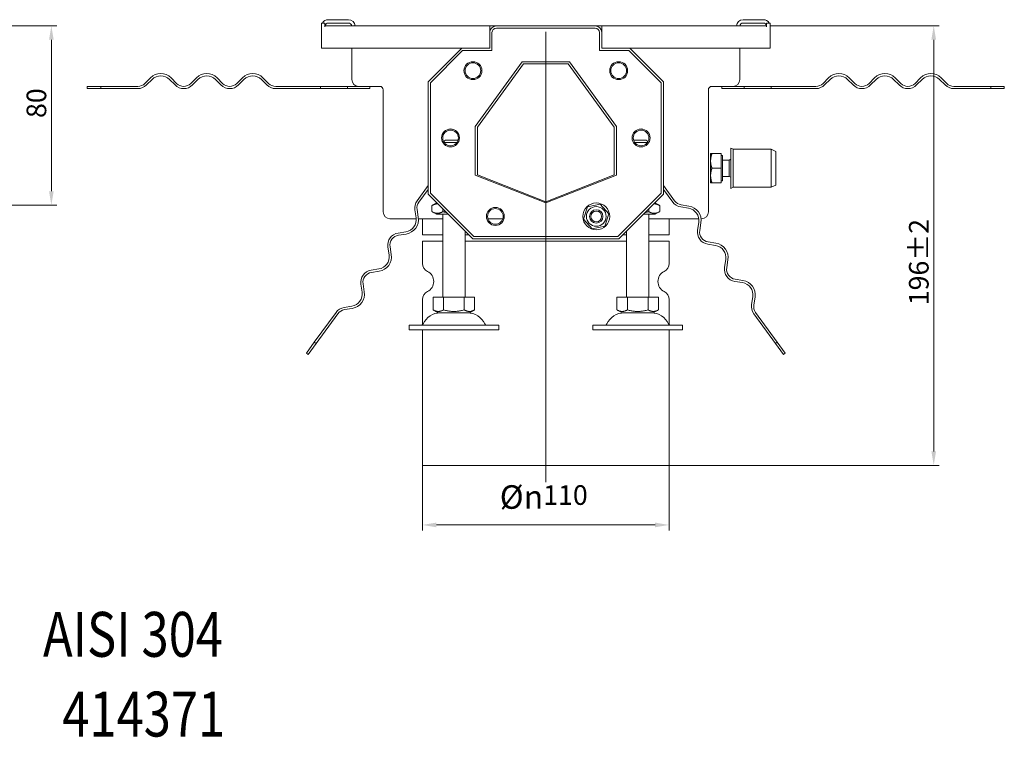
# Model space of a CAD drawing. Extents: x 571 to 67434, y -13692 to 12501.
# Drawn here: x 55443 to 55882, y -7350 to -7030 of the extents above; entities that cross this region are included whole.
import ezdxf

# ---------------------------------------------------------------- set-up
doc = ezdxf.new("R2010")
doc.units = 0
doc.header["$LTSCALE"] = 25
doc.linetypes.add('AUSGEZOGEN', pattern=[0])
doc.linetypes.add('STRICHPUNKT', pattern=[1, 0.5, -0.25, 0, -0.25])
doc.layers.get('Defpoints').update_dxf_attribs({"linetype": 'CONTINUOUS'})
for name, color, linetype, lineweight in [('ACO_DIMENSION', 3, 'AUSGEZOGEN', 9), ('ACO_MITTE', 1, 'STRICHPUNKT', 9), ('ACO_VISIBLE ( NOTE )', 7, 'CONTINUOUS', 15)]:
    doc.layers.add(name, color=color, linetype=linetype, lineweight=lineweight)
doc.styles.add('Text poznámky (ISO)', font='tahoma.ttf')
doc.dimstyles.new('Výchozí (ISO)', dxfattribs={"dimscale": 2.5, "dimtxt": 3.5, "dimasz": 2.5, "dimexe": 1, "dimexo": 0, "dimgap": 0.762, "dimtad": 1, "dimrnd": 1e-08, "dimtxsty": 'Text poznámky (ISO)', "dimcen": 0.09, "dimdle": 10, "dimclrd": 256, "dimclre": 256, "dimclrt": 256, "dimazin": 2, "dimtfac": 1.001486, "dimtmove": 0, "dimatfit": 3, "dimfxl": 1, "dimtolj": 1, "dimlwd": -1, "dimlwe": -1, "dimarcsym": 0})

# ---------------------------------------------------------------- blocks, each defined once
blk = doc.blocks.new('*D401')
at = {"layer": 'ACO_DIMENSION', "transparency": 16777216}
for p, q in [((55413.18, -7032.56), (55459.32, -7032.56)), ((55456.82, -7038.81), (55456.82, -7106.31)), ((55413.18, -7112.56), (55459.32, -7112.56))]:
    blk.add_line(p, q, dxfattribs=at)
for points in [[(55455.78, -7038.81), (55457.86, -7038.81), (55456.82, -7032.56)], [(55455.78, -7106.31), (55457.86, -7106.31), (55456.82, -7112.56)]]:
    blk.add_solid(points, dxfattribs=at)
at = {"layer": 'Defpoints', "color": 0, "transparency": 16777216}
for p in [(55413.18, -7032.56), (55413.18, -7112.56), (55456.82, -7112.56)]:
    blk.add_point(p, dxfattribs=at)
at = {"layer": 'ACO_DIMENSION', "transparency": 16777216, "insert": (55445.77, -7073.67), "char_height": 8.75, "attachment_point": 1, "rotation": 90, "style": 'Text poznámky (ISO)'}
blk.add_mtext('\\A1;80', dxfattribs=at)
blk = doc.blocks.new('*D403')
at = {"layer": 'ACO_DIMENSION', "transparency": 16777216}
for p, q in [((55777.34, -7032.56), (55852.86, -7032.56)), ((55850.36, -7038.81), (55850.36, -7222.31)), ((55732.34, -7228.56), (55852.86, -7228.56))]:
    blk.add_line(p, q, dxfattribs=at)
for points in [[(55849.32, -7038.81), (55851.41, -7038.81), (55850.36, -7032.56)], [(55849.32, -7222.31), (55851.41, -7222.31), (55850.36, -7228.56)]]:
    blk.add_solid(points, dxfattribs=at)
at = {"layer": 'Defpoints', "color": 0, "transparency": 16777216}
for p in [(55777.34, -7032.56), (55732.34, -7228.56), (55850.36, -7228.56)]:
    blk.add_point(p, dxfattribs=at)
at = {"layer": 'ACO_DIMENSION', "transparency": 16777216, "insert": (55839.33, -7157.16), "char_height": 8.75, "attachment_point": 1, "rotation": 90, "style": 'Text poznámky (ISO)'}
blk.add_mtext('\\A1;196{\\H8.763;±2}', dxfattribs=at)
blk = doc.blocks.new('*D409')
at = {"layer": 'ACO_DIMENSION', "transparency": 16777216}
for p, q in [((55622.34, -7228.56), (55622.34, -7257.63)), ((55732.34, -7228.56), (55732.34, -7257.63)), ((55726.09, -7255.13), (55628.59, -7255.13))]:
    blk.add_line(p, q, dxfattribs=at)
for points in [[(55628.59, -7254.08), (55628.59, -7256.17), (55622.34, -7255.13)], [(55726.09, -7254.08), (55726.09, -7256.17), (55732.34, -7255.13)]]:
    blk.add_solid(points, dxfattribs=at)
at = {"layer": 'Defpoints', "color": 0, "transparency": 16777216}
for p in [(55622.34, -7228.56), (55732.34, -7228.56), (55622.34, -7255.13)]:
    blk.add_point(p, dxfattribs=at)
at = {"layer": 'ACO_DIMENSION', "transparency": 16777216, "insert": (55656.81, -7237.42), "char_height": 8.75, "attachment_point": 1, "style": 'Text poznámky (ISO)'}
blk.add_mtext('\\A1;{\\fTahoma|b0|i0;\\H10.5000;Ø\\fAIGDT|b0|i0;\\H10.5000;\\ln\\fTahoma|b0|i0;\\H10.5000;}110', dxfattribs=at)

msp = doc.modelspace()

# ---------------------------------------------------------------- linework, layer by layer
at = {"layer": 'ACO_MITTE', "linetype": 'Continuous'}
msp.add_line((55677.344, -7035.178), (55677.344, -7236.058), dxfattribs=at)
at = {"layer": 'ACO_VISIBLE ( NOTE )'}
for p, q in [((55589.344, -7029.831), (55580.344, -7029.831)), ((55774.344, -7029.831), (55765.344, -7029.831)), ((55577.344, -7032.831), (55577.344, -7031.331)), ((55578.844, -7031.331), (55577.344, -7031.331)), ((55577.344, -7032.96), (55577.344, -7032.831)), ((55577.344, -7035.558), (55577.344, -7032.96)), ((55578.844, -7031.331), (55578.844, -7032.831)), ((55578.844, -7032.558), (55652.344, -7032.558)), ((55578.844, -7032.831), (55578.844, -7032.96)), ((55580.344, -7031.331), (55589.344, -7031.331)), ((55652.344, -7032.558), (55652.344, -7035.558)), ((55652.344, -7032.558), (55655.344, -7032.558)), ((55652.746, -7034.058), (55652.344, -7034.058)), ((55655.344, -7032.558), (55699.344, -7032.558)), ((55655.344, -7033.558), (55699.344, -7033.558)), ((55699.344, -7032.558), (55702.344, -7032.558)), ((55702.344, -7034.058), (55701.942, -7034.058)), ((55702.344, -7035.558), (55702.344, -7032.558)), ((55702.344, -7032.558), (55775.844, -7032.558)), ((55765.344, -7031.331), (55774.344, -7031.331)), ((55775.844, -7032.831), (55775.844, -7031.331)), ((55777.344, -7031.331), (55775.844, -7031.331)), ((55775.844, -7032.96), (55775.844, -7032.831)), ((55777.344, -7031.331), (55777.344, -7032.831)), ((55777.344, -7032.831), (55777.344, -7032.96)), ((55777.344, -7035.558), (55777.344, -7032.96)), ((55577.344, -7035.558), (55577.344, -7042.558)), ((55652.344, -7042.558), (55652.344, -7035.558)), ((55653.344, -7043.558), (55653.344, -7035.558)), ((55701.344, -7035.558), (55701.344, -7043.558)), ((55702.344, -7035.558), (55702.344, -7042.558)), ((55777.344, -7042.558), (55777.344, -7035.558)), ((55577.344, -7042.558), (55639.844, -7042.558)), ((55590.844, -7056.558), (55590.844, -7042.558)), ((55624.844, -7057.558), (55639.844, -7042.558)), ((55625.844, -7057.958), (55640.244, -7043.558)), ((55639.844, -7042.558), (55652.344, -7042.558)), ((55640.244, -7043.558), (55653.344, -7043.558)), ((55701.344, -7043.558), (55714.444, -7043.558)), ((55702.344, -7042.558), (55714.844, -7042.558)), ((55714.444, -7043.558), (55728.844, -7057.958)), ((55714.844, -7042.558), (55729.844, -7057.558)), ((55714.844, -7042.558), (55777.344, -7042.558)), ((55763.844, -7042.558), (55763.844, -7056.558)), ((55645.844, -7077.462), (55666.844, -7048.558)), ((55646.844, -7077.774), (55667.344, -7049.558)), ((55666.844, -7048.558), (55687.844, -7048.558)), ((55667.344, -7049.558), (55687.344, -7049.558)), ((55687.344, -7049.558), (55707.844, -7077.774)), ((55687.844, -7048.558), (55708.844, -7077.462)), ((55498.526, -7058.24), (55501.001, -7055.765)), ((55501.708, -7056.473), (55499.233, -7058.947)), ((55511.961, -7058.947), (55509.486, -7056.473)), ((55510.194, -7055.765), (55512.668, -7058.24)), ((55519.032, -7058.24), (55521.507, -7055.765)), ((55522.214, -7056.473), (55519.739, -7058.947)), ((55532.467, -7058.947), (55529.992, -7056.473)), ((55530.7, -7055.765), (55533.174, -7058.24)), ((55539.538, -7058.24), (55542.013, -7055.765)), ((55542.72, -7056.473), (55540.246, -7058.947)), ((55552.973, -7058.947), (55550.499, -7056.473)), ((55551.206, -7055.765), (55553.681, -7058.24)), ((55803.483, -7055.765), (55801.008, -7058.24)), ((55801.715, -7058.947), (55804.19, -7056.473)), ((55811.968, -7056.473), (55814.443, -7058.947)), ((55815.15, -7058.24), (55812.675, -7055.765)), ((55823.989, -7055.765), (55821.514, -7058.24)), ((55822.221, -7058.947), (55824.696, -7056.473)), ((55832.474, -7056.473), (55834.949, -7058.947)), ((55835.656, -7058.24), (55833.181, -7055.765)), ((55844.495, -7055.765), (55842.02, -7058.24)), ((55842.727, -7058.947), (55845.202, -7056.473)), ((55852.98, -7056.473), (55855.455, -7058.947)), ((55856.162, -7058.24), (55853.687, -7055.765)), ((55478.857, -7059.558), (55472.844, -7059.558)), ((55472.844, -7060.558), (55472.844, -7059.558)), ((55472.844, -7060.558), (55478.857, -7060.558)), ((55478.857, -7059.558), (55495.344, -7059.558)), ((55478.857, -7059.558), (55478.857, -7060.558)), ((55495.344, -7060.558), (55478.857, -7060.558)), ((55556.863, -7059.558), (55576.844, -7059.558)), ((55576.844, -7060.558), (55556.863, -7060.558)), ((55576.844, -7060.558), (55576.844, -7059.558)), ((55576.844, -7059.558), (55588.844, -7059.558)), ((55588.844, -7060.558), (55576.844, -7060.558)), ((55588.844, -7059.558), (55588.844, -7060.558)), ((55588.844, -7059.558), (55593.844, -7059.558)), ((55598.844, -7060.558), (55588.844, -7060.558)), ((55603.344, -7059.558), (55593.844, -7059.558)), ((55598.844, -7059.558), (55598.844, -7060.558)), ((55604.844, -7115.558), (55604.844, -7061.058)), ((55624.844, -7107.558), (55624.844, -7057.558)), ((55625.844, -7107.158), (55625.844, -7057.958)), ((55728.844, -7057.958), (55728.844, -7107.158)), ((55729.844, -7057.558), (55729.844, -7107.558)), ((55749.844, -7061.058), (55749.844, -7115.558)), ((55760.844, -7059.558), (55751.344, -7059.558)), ((55755.844, -7059.558), (55755.844, -7060.558)), ((55755.844, -7060.558), (55765.844, -7060.558)), ((55765.844, -7059.558), (55760.844, -7059.558)), ((55765.844, -7060.558), (55765.844, -7059.558)), ((55765.844, -7059.558), (55777.844, -7059.558)), ((55777.844, -7060.558), (55765.844, -7060.558)), ((55777.844, -7059.558), (55777.844, -7060.558)), ((55797.826, -7059.558), (55777.844, -7059.558)), ((55777.844, -7060.558), (55797.826, -7060.558)), ((55875.832, -7059.558), (55859.344, -7059.558)), ((55859.344, -7060.558), (55875.832, -7060.558)), ((55875.832, -7060.558), (55875.832, -7059.558)), ((55881.844, -7059.558), (55875.832, -7059.558)), ((55875.832, -7060.558), (55881.844, -7060.558)), ((55881.844, -7060.558), (55881.844, -7059.558)), ((55645.844, -7099.15), (55645.844, -7077.462)), ((55646.844, -7099.044), (55646.844, -7077.774)), ((55707.844, -7077.774), (55707.844, -7099.044)), ((55708.844, -7077.462), (55708.844, -7099.15)), ((55632.471, -7083.558), (55638.198, -7083.558)), ((55716.49, -7083.558), (55722.217, -7083.558)), ((55637.717, -7084.558), (55631.972, -7084.558)), ((55722.717, -7084.558), (55716.972, -7084.558)), ((55759.894, -7105.058), (55759.894, -7087.058)), ((55760.894, -7087.558), (55759.894, -7087.058)), ((55760.894, -7104.558), (55760.894, -7087.558)), ((55760.894, -7087.558), (55777.894, -7087.558)), ((55777.894, -7104.558), (55777.894, -7087.558)), ((55779.894, -7088.558), (55777.894, -7087.558)), ((55750.844, -7089.558), (55751.425, -7089.558)), ((55750.844, -7089.558), (55750.844, -7092.808)), ((55755.544, -7089.558), (55751.425, -7089.558)), ((55755.544, -7089.558), (55755.544, -7096.058)), ((55755.544, -7090.358), (55756.144, -7090.358)), ((55756.144, -7101.758), (55756.144, -7090.358)), ((55759.127, -7092.397), (55759.894, -7092.058)), ((55779.894, -7103.558), (55779.894, -7088.558)), ((55750.844, -7092.808), (55750.844, -7099.308)), ((55755.544, -7096.058), (55751.425, -7096.058)), ((55755.544, -7096.058), (55755.544, -7102.558)), ((55756.144, -7092.397), (55759.127, -7092.397)), ((55759.127, -7099.72), (55759.127, -7092.397)), ((55677.344, -7111.558), (55645.844, -7099.15)), ((55677.344, -7111.058), (55646.844, -7099.044)), ((55707.844, -7099.044), (55677.344, -7111.058)), ((55708.844, -7099.15), (55677.344, -7111.558)), ((55750.844, -7099.308), (55750.844, -7102.558)), ((55756.144, -7099.72), (55759.127, -7099.72)), ((55759.127, -7099.72), (55759.894, -7100.058)), ((55624.844, -7103.801), (55619.932, -7110.563)), ((55620.741, -7111.15), (55624.844, -7105.503)), ((55734.757, -7110.563), (55729.844, -7103.801)), ((55729.844, -7105.503), (55733.948, -7111.15)), ((55751.425, -7102.558), (55750.844, -7102.558)), ((55755.544, -7102.558), (55751.425, -7102.558)), ((55755.544, -7101.758), (55756.144, -7101.758)), ((55760.894, -7104.558), (55759.894, -7105.058)), ((55760.894, -7104.558), (55777.894, -7104.558)), ((55779.894, -7103.558), (55777.894, -7104.558)), ((55644.844, -7127.558), (55624.844, -7107.558)), ((55645.244, -7126.558), (55625.844, -7107.158)), ((55728.844, -7107.158), (55709.444, -7126.558)), ((55729.844, -7107.558), (55709.844, -7127.558)), ((55628.544, -7111.558), (55626.529, -7112.722)), ((55626.529, -7115.395), (55626.529, -7112.722)), ((55628.844, -7111.558), (55628.544, -7111.558)), ((55631.437, -7115.395), (55631.437, -7114.151)), ((55694.202, -7118.785), (55695.961, -7113.286)), ((55695.961, -7113.286), (55701.603, -7112.059)), ((55701.603, -7112.059), (55705.486, -7116.332)), ((55723.252, -7115.395), (55723.252, -7114.151)), ((55726.144, -7111.558), (55725.844, -7111.558)), ((55726.144, -7111.558), (55728.159, -7112.722)), ((55728.159, -7115.395), (55728.159, -7112.722)), ((55737.537, -7113.35), (55740.994, -7113.897)), ((55741.15, -7112.91), (55737.693, -7112.362)), ((55619.549, -7118.558), (55607.844, -7118.558)), ((55618.949, -7114.656), (55619.497, -7118.113)), ((55620.484, -7117.956), (55619.937, -7114.499)), ((55631.344, -7118.558), (55620.551, -7118.558)), ((55622.344, -7125.831), (55622.344, -7118.558)), ((55628.544, -7116.558), (55626.529, -7115.395)), ((55628.544, -7116.558), (55633.844, -7116.558)), ((55631.344, -7153.558), (55631.344, -7116.558)), ((55658.198, -7118.558), (55651.49, -7118.558)), ((55705.486, -7116.332), (55703.727, -7121.831)), ((55720.844, -7116.558), (55726.144, -7116.558)), ((55723.344, -7153.558), (55723.344, -7116.558)), ((55745.579, -7118.558), (55723.344, -7118.558)), ((55726.144, -7116.558), (55728.159, -7115.395)), ((55732.344, -7125.831), (55732.344, -7118.558)), ((55746.844, -7118.558), (55746.587, -7118.558)), ((55698.085, -7123.057), (55694.202, -7118.785)), ((55703.727, -7121.831), (55698.085, -7123.057)), ((55745.566, -7120.19), (55745.018, -7123.647)), ((55746.006, -7123.803), (55746.553, -7120.346)), ((55614.925, -7124.405), (55611.468, -7124.953)), ((55611.624, -7125.941), (55615.081, -7125.393)), ((55631.344, -7125.831), (55622.344, -7125.831)), ((55641.344, -7153.558), (55641.344, -7124.058)), ((55643.117, -7125.831), (55641.344, -7125.831)), ((55709.444, -7126.558), (55645.244, -7126.558)), ((55713.344, -7125.831), (55711.572, -7125.831)), ((55713.344, -7153.558), (55713.344, -7124.058)), ((55732.344, -7125.831), (55723.344, -7125.831)), ((55606.896, -7131.246), (55607.444, -7134.702)), ((55608.431, -7134.546), (55607.884, -7131.089)), ((55622.344, -7128.558), (55631.344, -7128.558)), ((55622.344, -7128.558), (55622.344, -7138.496)), ((55641.344, -7128.558), (55713.344, -7128.558)), ((55709.844, -7127.558), (55644.844, -7127.558)), ((55723.344, -7128.558), (55732.344, -7128.558)), ((55732.344, -7128.558), (55732.344, -7138.496)), ((55749.59, -7129.94), (55753.047, -7130.487)), ((55753.203, -7129.499), (55749.746, -7128.952)), ((55757.619, -7136.78), (55757.071, -7140.237)), ((55758.059, -7140.393), (55758.606, -7136.936)), ((55602.872, -7140.995), (55599.415, -7141.543)), ((55599.571, -7142.53), (55603.028, -7141.983)), ((55594.843, -7147.835), (55595.39, -7151.292)), ((55596.378, -7151.136), (55595.831, -7147.679)), ((55761.643, -7146.529), (55765.1, -7147.077)), ((55765.256, -7146.089), (55761.8, -7145.542)), ((55627.094, -7153.558), (55627.094, -7159.223)), ((55627.094, -7153.558), (55631.719, -7153.558)), ((55631.719, -7153.558), (55631.719, -7159.223)), ((55631.719, -7153.558), (55640.969, -7153.558)), ((55640.969, -7153.558), (55645.594, -7153.558)), ((55640.969, -7153.558), (55640.969, -7159.223)), ((55645.594, -7153.558), (55645.594, -7159.223)), ((55709.094, -7153.558), (55709.094, -7159.223)), ((55709.094, -7153.558), (55713.719, -7153.558)), ((55713.719, -7153.558), (55713.719, -7159.223)), ((55713.719, -7153.558), (55722.969, -7153.558)), ((55722.969, -7153.558), (55727.594, -7153.558)), ((55722.969, -7153.558), (55722.969, -7159.223)), ((55727.594, -7153.558), (55727.594, -7159.223)), ((55769.672, -7153.37), (55769.124, -7156.826)), ((55770.112, -7156.983), (55770.66, -7153.526)), ((55590.819, -7157.585), (55587.362, -7158.132)), ((55622.344, -7154.621), (55622.344, -7165.806)), ((55732.344, -7154.621), (55732.344, -7165.806)), ((55583.772, -7160.332), (55574.081, -7173.671)), ((55574.89, -7174.258), (55584.581, -7160.92)), ((55587.518, -7159.12), (55590.975, -7158.573)), ((55629.407, -7160.558), (55627.094, -7159.223)), ((55629.407, -7160.558), (55643.282, -7160.558)), ((55643.282, -7160.558), (55645.594, -7159.223)), ((55711.407, -7160.558), (55709.094, -7159.223)), ((55711.407, -7160.558), (55725.282, -7160.558)), ((55725.282, -7160.558), (55727.594, -7159.223)), ((55770.107, -7160.92), (55779.798, -7174.258)), ((55780.607, -7173.671), (55770.916, -7160.332)), ((55616.344, -7166.058), (55656.344, -7166.058)), ((55616.344, -7166.058), (55616.344, -7168.058)), ((55656.344, -7166.058), (55656.344, -7168.058)), ((55698.344, -7166.058), (55738.344, -7166.058)), ((55698.344, -7166.058), (55698.344, -7168.058)), ((55738.344, -7166.058), (55738.344, -7168.058)), ((55616.344, -7168.058), (55656.344, -7168.058)), ((55622.344, -7168.058), (55622.344, -7228.558)), ((55698.344, -7168.058), (55738.344, -7168.058)), ((55732.344, -7168.058), (55732.344, -7228.558)), ((55574.081, -7173.671), (55570.547, -7178.535)), ((55571.356, -7179.123), (55574.89, -7174.258)), ((55574.081, -7173.671), (55574.89, -7174.258)), ((55779.798, -7174.258), (55780.607, -7173.671)), ((55779.798, -7174.258), (55783.332, -7179.123)), ((55784.141, -7178.535), (55780.607, -7173.671)), ((55570.547, -7178.535), (55571.356, -7179.123)), ((55783.332, -7179.123), (55784.141, -7178.535)), ((55622.344, -7228.558), (55732.344, -7228.558))]:
    msp.add_line(p, q, dxfattribs=at)
at = {"layer": 'ACO_VISIBLE ( NOTE )', "flags": 128}
for points in [[(55632.471, -7083.558), (55632.444, -7083.585), (55632.417, -7083.611), (55632.389, -7083.638), (55632.362, -7083.665), (55632.334, -7083.692), (55632.306, -7083.719), (55632.278, -7083.746), (55632.249, -7083.774), (55632.221, -7083.801), (55632.192, -7083.829), (55632.163, -7083.857), (55632.135, -7083.885), (55632.105, -7083.914), (55632.076, -7083.942), (55632.047, -7083.971), (55632.017, -7084), (55631.987, -7084.029), (55631.957, -7084.058), (55631.927, -7084.087), (55631.897, -7084.117), (55631.866, -7084.147), (55631.835, -7084.177), (55631.804, -7084.207), (55631.773, -7084.237)], [(55722.915, -7084.237), (55722.884, -7084.207), (55722.853, -7084.177), (55722.822, -7084.147), (55722.792, -7084.117), (55722.762, -7084.087), (55722.731, -7084.058), (55722.701, -7084.029), (55722.672, -7084), (55722.642, -7083.971), (55722.612, -7083.942), (55722.583, -7083.914), (55722.554, -7083.885), (55722.525, -7083.857), (55722.496, -7083.829), (55722.468, -7083.801), (55722.439, -7083.774), (55722.411, -7083.746), (55722.383, -7083.719), (55722.355, -7083.692), (55722.327, -7083.665), (55722.299, -7083.638), (55722.272, -7083.611), (55722.244, -7083.585), (55722.217, -7083.558)], [(55751.425, -7089.558), (55751.376, -7089.708), (55751.329, -7089.855), (55751.285, -7090.001), (55751.243, -7090.145), (55751.204, -7090.287), (55751.166, -7090.427), (55751.131, -7090.566), (55751.098, -7090.704), (55751.067, -7090.84), (55751.038, -7090.975), (55751.011, -7091.109), (55750.987, -7091.243), (55750.964, -7091.375), (55750.943, -7091.507), (55750.924, -7091.638), (55750.908, -7091.769), (55750.893, -7091.899), (55750.88, -7092.029), (55750.869, -7092.159), (55750.86, -7092.289), (55750.853, -7092.418), (55750.848, -7092.548), (55750.845, -7092.678), (55750.844, -7092.808)], [(55750.844, -7092.808), (55750.845, -7092.939), (55750.848, -7093.069), (55750.853, -7093.198), (55750.86, -7093.328), (55750.869, -7093.458), (55750.88, -7093.588), (55750.893, -7093.717), (55750.908, -7093.848), (55750.924, -7093.978), (55750.943, -7094.11), (55750.964, -7094.241), (55750.987, -7094.374), (55751.011, -7094.507), (55751.038, -7094.642), (55751.067, -7094.777), (55751.098, -7094.913), (55751.131, -7095.051), (55751.166, -7095.19), (55751.204, -7095.33), (55751.243, -7095.472), (55751.285, -7095.616), (55751.329, -7095.761), (55751.376, -7095.909), (55751.425, -7096.058)], [(55751.425, -7096.058), (55751.376, -7096.208), (55751.329, -7096.355), (55751.285, -7096.501), (55751.243, -7096.645), (55751.204, -7096.787), (55751.166, -7096.927), (55751.131, -7097.066), (55751.098, -7097.204), (55751.067, -7097.34), (55751.038, -7097.475), (55751.011, -7097.609), (55750.987, -7097.743), (55750.964, -7097.875), (55750.943, -7098.007), (55750.924, -7098.138), (55750.908, -7098.269), (55750.893, -7098.399), (55750.88, -7098.529), (55750.869, -7098.659), (55750.86, -7098.789), (55750.853, -7098.918), (55750.848, -7099.048), (55750.845, -7099.178), (55750.844, -7099.308)], [(55750.844, -7099.308), (55750.845, -7099.439), (55750.848, -7099.569), (55750.853, -7099.698), (55750.86, -7099.828), (55750.869, -7099.958), (55750.88, -7100.088), (55750.893, -7100.217), (55750.908, -7100.348), (55750.924, -7100.478), (55750.943, -7100.61), (55750.964, -7100.741), (55750.987, -7100.874), (55751.011, -7101.007), (55751.038, -7101.142), (55751.067, -7101.277), (55751.098, -7101.413), (55751.131, -7101.551), (55751.166, -7101.69), (55751.204, -7101.83), (55751.243, -7101.972), (55751.285, -7102.116), (55751.329, -7102.261), (55751.376, -7102.409), (55751.425, -7102.558)], [(55629.259, -7111.973), (55629.152, -7111.966), (55629.046, -7111.963), (55628.939, -7111.963), (55628.833, -7111.966), (55628.726, -7111.971), (55628.62, -7111.98), (55628.512, -7111.993), (55628.405, -7112.008), (55628.297, -7112.026), (55628.188, -7112.048), (55628.078, -7112.073), (55627.968, -7112.101), (55627.856, -7112.132), (55627.744, -7112.167), (55627.63, -7112.205), (55627.515, -7112.247), (55627.399, -7112.293), (55627.28, -7112.342), (55627.16, -7112.395), (55627.039, -7112.452), (55626.915, -7112.513), (55626.789, -7112.578), (55626.66, -7112.648), (55626.529, -7112.722)], [(55728.159, -7112.722), (55728.028, -7112.648), (55727.9, -7112.578), (55727.774, -7112.513), (55727.65, -7112.452), (55727.528, -7112.395), (55727.408, -7112.342), (55727.29, -7112.293), (55727.173, -7112.247), (55727.058, -7112.205), (55726.945, -7112.167), (55726.832, -7112.132), (55726.721, -7112.101), (55726.61, -7112.073), (55726.501, -7112.048), (55726.392, -7112.026), (55726.284, -7112.008), (55726.176, -7111.993), (55726.069, -7111.98), (55725.962, -7111.971), (55725.856, -7111.966), (55725.749, -7111.963), (55725.643, -7111.963), (55725.536, -7111.966), (55725.43, -7111.973)], [(55626.529, -7115.395), (55626.761, -7115.524), (55626.985, -7115.639), (55627.203, -7115.741), (55627.415, -7115.831), (55627.621, -7115.908), (55627.823, -7115.975), (55628.022, -7116.03), (55628.218, -7116.075), (55628.411, -7116.11), (55628.603, -7116.135), (55628.793, -7116.149), (55628.983, -7116.154), (55629.173, -7116.149), (55629.363, -7116.135), (55629.555, -7116.11), (55629.748, -7116.075), (55629.944, -7116.03), (55630.143, -7115.975), (55630.345, -7115.908), (55630.551, -7115.831), (55630.763, -7115.741), (55630.981, -7115.639), (55631.205, -7115.524), (55631.437, -7115.395)], [(55631.437, -7115.395), (55631.51, -7115.416), (55631.583, -7115.437), (55631.655, -7115.457), (55631.727, -7115.477), (55631.798, -7115.497), (55631.87, -7115.516), (55631.94, -7115.535), (55632.011, -7115.553), (55632.081, -7115.572), (55632.151, -7115.589), (55632.22, -7115.607), (55632.289, -7115.624), (55632.358, -7115.641), (55632.426, -7115.658), (55632.494, -7115.674), (55632.562, -7115.69), (55632.629, -7115.706), (55632.696, -7115.721), (55632.763, -7115.737), (55632.83, -7115.751), (55632.896, -7115.766), (55632.962, -7115.78), (55633.028, -7115.794), (55633.093, -7115.808)], [(55721.595, -7115.808), (55721.661, -7115.794), (55721.726, -7115.78), (55721.792, -7115.766), (55721.859, -7115.751), (55721.925, -7115.737), (55721.992, -7115.721), (55722.059, -7115.706), (55722.127, -7115.69), (55722.194, -7115.674), (55722.262, -7115.658), (55722.331, -7115.641), (55722.4, -7115.624), (55722.469, -7115.607), (55722.538, -7115.589), (55722.608, -7115.572), (55722.678, -7115.553), (55722.748, -7115.535), (55722.819, -7115.516), (55722.89, -7115.497), (55722.962, -7115.477), (55723.034, -7115.457), (55723.106, -7115.437), (55723.179, -7115.416), (55723.252, -7115.395)], [(55723.252, -7115.395), (55723.484, -7115.524), (55723.708, -7115.639), (55723.925, -7115.741), (55724.137, -7115.831), (55724.344, -7115.908), (55724.546, -7115.975), (55724.745, -7116.03), (55724.94, -7116.075), (55725.134, -7116.11), (55725.325, -7116.135), (55725.516, -7116.149), (55725.705, -7116.154), (55725.895, -7116.149), (55726.086, -7116.135), (55726.277, -7116.11), (55726.471, -7116.075), (55726.666, -7116.03), (55726.865, -7115.975), (55727.067, -7115.908), (55727.274, -7115.831), (55727.486, -7115.741), (55727.703, -7115.639), (55727.927, -7115.524), (55728.159, -7115.395)], [(55627.094, -7159.223), (55627.313, -7159.345), (55627.524, -7159.453), (55627.729, -7159.549), (55627.929, -7159.634), (55628.123, -7159.707), (55628.314, -7159.77), (55628.501, -7159.822), (55628.686, -7159.864), (55628.868, -7159.897), (55629.048, -7159.92), (55629.228, -7159.934), (55629.407, -7159.939), (55629.586, -7159.934), (55629.765, -7159.92), (55629.946, -7159.897), (55630.128, -7159.864), (55630.312, -7159.822), (55630.5, -7159.77), (55630.69, -7159.707), (55630.885, -7159.634), (55631.084, -7159.549), (55631.289, -7159.453), (55631.501, -7159.345), (55631.719, -7159.223)], [(55631.719, -7159.223), (55632.156, -7159.345), (55632.579, -7159.453), (55632.989, -7159.549), (55633.388, -7159.634), (55633.777, -7159.707), (55634.159, -7159.77), (55634.533, -7159.822), (55634.902, -7159.864), (55635.266, -7159.897), (55635.627, -7159.92), (55635.986, -7159.934), (55636.344, -7159.939), (55636.702, -7159.934), (55637.061, -7159.92), (55637.422, -7159.897), (55637.787, -7159.864), (55638.156, -7159.822), (55638.53, -7159.77), (55638.911, -7159.707), (55639.301, -7159.634), (55639.699, -7159.549), (55640.109, -7159.453), (55640.532, -7159.345), (55640.969, -7159.223)], [(55640.969, -7159.223), (55641.188, -7159.345), (55641.399, -7159.453), (55641.604, -7159.549), (55641.804, -7159.634), (55641.998, -7159.707), (55642.189, -7159.77), (55642.376, -7159.822), (55642.561, -7159.864), (55642.743, -7159.897), (55642.923, -7159.92), (55643.103, -7159.934), (55643.282, -7159.939), (55643.461, -7159.934), (55643.64, -7159.92), (55643.821, -7159.897), (55644.003, -7159.864), (55644.187, -7159.822), (55644.375, -7159.77), (55644.565, -7159.707), (55644.76, -7159.634), (55644.959, -7159.549), (55645.164, -7159.453), (55645.376, -7159.345), (55645.594, -7159.223)], [(55709.094, -7159.223), (55709.313, -7159.345), (55709.524, -7159.453), (55709.729, -7159.549), (55709.929, -7159.634), (55710.123, -7159.707), (55710.314, -7159.77), (55710.501, -7159.822), (55710.686, -7159.864), (55710.868, -7159.897), (55711.048, -7159.92), (55711.228, -7159.934), (55711.407, -7159.939), (55711.586, -7159.934), (55711.765, -7159.92), (55711.946, -7159.897), (55712.128, -7159.864), (55712.312, -7159.822), (55712.5, -7159.77), (55712.69, -7159.707), (55712.885, -7159.634), (55713.084, -7159.549), (55713.289, -7159.453), (55713.501, -7159.345), (55713.719, -7159.223)], [(55713.719, -7159.223), (55714.156, -7159.345), (55714.579, -7159.453), (55714.989, -7159.549), (55715.388, -7159.634), (55715.777, -7159.707), (55716.159, -7159.77), (55716.533, -7159.822), (55716.902, -7159.864), (55717.266, -7159.897), (55717.627, -7159.92), (55717.986, -7159.934), (55718.344, -7159.939), (55718.702, -7159.934), (55719.061, -7159.92), (55719.422, -7159.897), (55719.787, -7159.864), (55720.156, -7159.822), (55720.53, -7159.77), (55720.911, -7159.707), (55721.301, -7159.634), (55721.699, -7159.549), (55722.109, -7159.453), (55722.532, -7159.345), (55722.969, -7159.223)], [(55722.969, -7159.223), (55723.188, -7159.345), (55723.399, -7159.453), (55723.604, -7159.549), (55723.804, -7159.634), (55723.998, -7159.707), (55724.189, -7159.77), (55724.376, -7159.822), (55724.561, -7159.864), (55724.743, -7159.897), (55724.923, -7159.92), (55725.103, -7159.934), (55725.282, -7159.939), (55725.461, -7159.934), (55725.64, -7159.92), (55725.821, -7159.897), (55726.003, -7159.864), (55726.187, -7159.822), (55726.375, -7159.77), (55726.565, -7159.707), (55726.76, -7159.634), (55726.959, -7159.549), (55727.164, -7159.453), (55727.376, -7159.345), (55727.594, -7159.223)]]:
    msp.add_lwpolyline(points, dxfattribs=at)
at = {"layer": 'ACO_VISIBLE ( NOTE )'}
for centre, radius in [((55644.844, -7052.558), 4), ((55644.844, -7052.558), 3.5), ((55709.844, -7052.558), 4), ((55709.844, -7052.558), 3.5), ((55634.844, -7082.558), 4), ((55634.844, -7082.558), 3.5), ((55719.844, -7082.558), 4), ((55719.844, -7082.558), 3.5), ((55654.844, -7117.558), 4), ((55654.844, -7117.558), 3.5), ((55699.844, -7117.558), 6), ((55699.844, -7117.558), 4.4), ((55699.844, -7117.558), 3), ((55699.844, -7117.558), 2.387)]:
    msp.add_circle(centre, radius, dxfattribs=at)
for centre, radius, start, end in [((55580.344, -7032.831), 3, 90, 150), ((55589.344, -7032.831), 3, 5.21593, 90), ((55765.344, -7032.831), 3, 90, 174.78407), ((55774.344, -7032.831), 3, 30, 90), ((55580.344, -7032.831), 1.5, 90, 169.52427), ((55589.344, -7032.831), 1.5, 10.47573, 90), ((55655.344, -7035.558), 3, 90, 180), ((55655.344, -7035.558), 2, 90, 180), ((55699.344, -7035.558), 3, 0, 90), ((55699.344, -7035.558), 2, 0, 90), ((55765.344, -7032.831), 1.5, 90, 169.52427), ((55774.344, -7032.831), 1.5, 10.47573, 90), ((55505.597, -7060.362), 6.5, 45, 135), ((55505.597, -7060.362), 5.5, 45, 135), ((55526.103, -7060.362), 6.5, 45, 135), ((55526.103, -7060.362), 5.5, 45, 135), ((55546.61, -7060.362), 6.5, 45, 135), ((55546.61, -7060.362), 5.5, 45, 135), ((55593.844, -7056.558), 3, 180, 270), ((55760.844, -7056.558), 3, 270, 0), ((55808.079, -7060.362), 6.5, 45, 135), ((55808.079, -7060.362), 5.5, 45, 135), ((55828.585, -7060.362), 6.5, 45, 135), ((55828.585, -7060.362), 5.5, 45, 135), ((55849.091, -7060.362), 6.5, 45, 135), ((55849.091, -7060.362), 5.5, 45, 135), ((55495.344, -7055.058), 4.5, 270, 315), ((55495.344, -7055.058), 5.5, 270, 315), ((55515.85, -7055.058), 5.5, 225, 315), ((55515.85, -7055.058), 4.5, 225, 315), ((55536.356, -7055.058), 5.5, 225, 315), ((55536.356, -7055.058), 4.5, 225, 315), ((55556.863, -7055.058), 5.5, 225, 270), ((55556.863, -7055.058), 4.5, 225, 270), ((55603.344, -7061.058), 1.5, 0, 90), ((55751.344, -7061.058), 1.5, 90, 180), ((55797.826, -7055.058), 4.5, 270, 315), ((55797.826, -7055.058), 5.5, 270, 315), ((55818.332, -7055.058), 5.5, 225, 315), ((55818.332, -7055.058), 4.5, 225, 315), ((55838.838, -7055.058), 5.5, 225, 315), ((55838.838, -7055.058), 4.5, 225, 315), ((55859.344, -7055.058), 5.5, 225, 270), ((55859.344, -7055.058), 4.5, 225, 270), ((55624.382, -7113.795), 5.5, 144, 189), ((55624.382, -7113.795), 4.5, 144, 189), ((55738.397, -7107.918), 5.5, 216, 261), ((55738.397, -7107.918), 4.5, 216, 261), ((55740.133, -7119.33), 5.5, 351, 81), ((55740.133, -7119.33), 6.5, 351, 81), ((55607.844, -7115.558), 3, 180, 270), ((55614.065, -7118.973), 5.5, 279, 9), ((55614.065, -7118.973), 6.5, 279, 9), ((55746.844, -7115.558), 3, 270, 0), ((55612.328, -7130.385), 5.5, 99, 189), ((55612.328, -7130.385), 4.5, 99, 189), ((55750.45, -7124.507), 5.5, 171, 261), ((55750.45, -7124.507), 4.5, 171, 261), ((55752.186, -7135.919), 5.5, 351, 81), ((55752.186, -7135.919), 6.5, 351, 81), ((55602.011, -7135.563), 5.5, 279, 9), ((55602.011, -7135.563), 6.5, 279, 9), ((55626.344, -7138.496), 4, 180, 243.6122), ((55728.344, -7138.496), 4, 296.3878, 0), ((55762.503, -7141.097), 5.5, 171, 261), ((55762.503, -7141.097), 4.5, 171, 261), ((55600.275, -7146.975), 5.5, 99, 189), ((55600.275, -7146.975), 4.5, 99, 189), ((55622.344, -7146.558), 5, 296.3878, 63.6122), ((55732.344, -7146.558), 5, 116.3878, 243.6122), ((55764.24, -7152.509), 5.5, 351, 81), ((55764.24, -7152.509), 6.5, 351, 81), ((55589.958, -7152.153), 5.5, 279, 9), ((55589.958, -7152.153), 6.5, 279, 9), ((55626.344, -7154.621), 4, 116.3878, 180), ((55728.344, -7154.621), 4, 0, 63.6122), ((55588.222, -7163.565), 5.5, 99, 144), ((55774.557, -7157.687), 5.5, 171, 216), ((55774.557, -7157.687), 4.5, 171, 216), ((55588.222, -7163.565), 4.5, 99, 144), ((55630.297, -7169.058), 8.5, 90, 155.09894), ((55642.391, -7169.058), 8.5, 24.90106, 90), ((55712.297, -7169.058), 8.5, 90, 155.09894), ((55724.391, -7169.058), 8.5, 24.90106, 90), ((55621.68, -7165.058), 1, 270, 335.09894), ((55651.008, -7165.058), 1, 204.90106, 270), ((55703.68, -7165.058), 1, 270, 335.09894), ((55733.008, -7165.058), 1, 204.90106, 270)]:
    msp.add_arc(centre, radius, start, end, dxfattribs=at)

# ---------------------------------------------------------------- texts
at = {"layer": 'ACO_VISIBLE ( NOTE )', "width": 0.8}
for s, p in [('AISI 304', (55453.068, -7313.908)), ('414371', (55461.662, -7349.466))]:
    msp.add_text(s, height=20, dxfattribs=at).set_placement(p)

# ---------------------------------------------------------------- dimensions: what is measured, and where the dimension line sits
at = {"layer": 'ACO_DIMENSION', "color": 3}
for base, p1, p2, angle, override, picture, middle in [((55456.82, -7112.558), (55413.181, -7032.558), (55413.181, -7112.558), 270, {"dimdec": 2, "dimtp": 0, "dimtm": 0, "dimtdec": 2, "dimtofl": 0, "dimatfit": 1}, '*D401', (55456.82, -7067.558)), ((55850.364, -7228.558), (55777.344, -7032.558), (55732.344, -7228.558), 90, {"dimgap": 0.762, "dimdec": 2, "dimtol": 1, "dimlim": 0, "dimtp": 2, "dimtm": 2, "dimtdec": 2, "dimtofl": 0, "dimatfit": 1}, '*D403', (55850.364, -7140.558))]:
    dim = msp.add_linear_dim(base=base, p1=p1, p2=p2, angle=angle, dimstyle='Výchozí (ISO)', override=override, dxfattribs=at)
    dim.commit()
    dim.dimension.update_dxf_attribs({"geometry": picture, "text_midpoint": middle, "dimtype": 160})
dim = msp.add_linear_dim(base=(55622.344, -7255.125), p1=(55732.344, -7228.558), p2=(55622.344, -7228.558), angle=180, text='{\\fTahoma|b0|i0;\\H10.5000;Ø\\fAIGDT|b0|i0;\\H10.5000;\\ln\\fTahoma|b0|i0;\\H10.5000;}<>', dimstyle='Výchozí (ISO)', override={"dimdec": 2, "dimtp": 0, "dimtm": 0, "dimtdec": 2, "dimtofl": 0, "dimatfit": 1}, dxfattribs=at)
dim.commit()
dim.dimension.update_dxf_attribs({"geometry": '*D409', "text_midpoint": (55677.344, -7255.125), "dimtype": 160})

doc.saveas('drawing.dxf')
